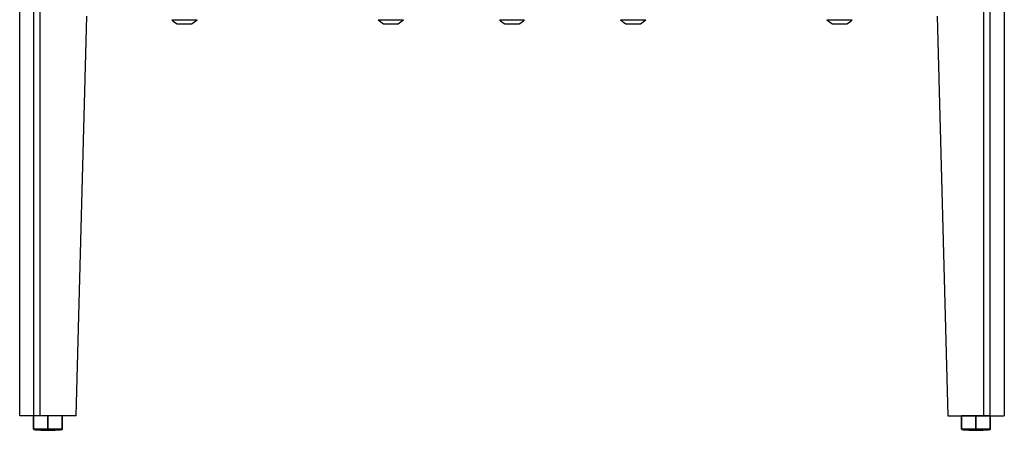
# Model space of a CAD drawing. Units: millimetres. Extents: x -55 to 1910, y 66 to 579.
# Drawn here: x 682 to 722, y 432 to 449 of the extents above; entities that cross this region are included whole.
import ezdxf

# ---------------------------------------------------------------- set-up
doc = ezdxf.new("R2010")
doc.units = ezdxf.units.MM
doc.layers.add('FRAU-DISEGNI', color=52, linetype='CONTINUOUS')
doc.layers.add('FRAU-LEGGERE', color=8, linetype='CONTINUOUS')

# ---------------------------------------------------------------- blocks, each defined once
blk = doc.blocks.new('A$C51cc139f')
at = {"layer": 'FRAU-DISEGNI'}
for p, q in [((0.01, 0.6), (0, 0.6)), ((0, 0.067), (0, 0.6)), ((0.282, 0.6), (0.009, 0.6)), ((0.01, 0.067), (0.01, 0.6)), ((0.59, 0.6), (0.01, 0.6)), ((0.61, 0.6), (0.59, 0.6)), ((0.59, 0.067), (0.59, 0.6)), ((0.61, 0.067), (0.61, 0.6)), ((1.19, 0.6), (0.61, 0.6)), ((1.2, 0.6), (1.19, 0.6)), ((1.19, 0.067), (1.19, 0.6)), ((1.2, 0.067), (1.2, 0.6)), ((0.01, 0.067), (0, 0.067)), ((0, 0.055), (0, 0.067)), ((0.018, 0.035), (0.018, 0.047)), ((0.61, 0.067), (0.59, 0.067)), ((1.182, 0.047), (1.182, 0.035)), ((1.2, 0.067), (1.19, 0.067)), ((1.2, 0.067), (1.2, 0.055))]:
    blk.add_line(p, q, dxfattribs=at)
for centre, radius, start, end in [((0.02, 0.067), 0.02, 180.0681, 263.1568), ((0.02, 0.055), 0.02, 180, 263.0631), ((0.3, 3.633), 3.577, 265.3503, 274.6497), ((0.309, 3.628), 3.592, 265.3503, 274.6497), ((0.599, 4.818), 4.818, 263.0626, 270.0063), ((0.891, 3.628), 3.592, 265.3503, 274.6497), ((0.601, 4.818), 4.818, 269.9937, 276.9374), ((0.9, 3.633), 3.577, 265.3503, 274.6497), ((1.18, 0.067), 0.02, 276.8432, 359.9319), ((1.18, 0.055), 0.02, 276.9369, 0)]:
    blk.add_arc(centre, radius, start, end, dxfattribs=at)
for centre, major_axis, start_param, end_param in [((0.02, 0.067), (0.0016, 0.0199), 1.611313, 3.061087), ((0.6, 0.067), (0.0016, -0.0199), 4.671872, 6.121646), ((0.6, 0.067), (0.0016, 0.0199), 3.303132, 4.752906), ((1.18, 0.067), (0.0016, -0.0199), 0.080506, 1.53028)]:
    blk.add_ellipse(centre, major_axis=major_axis, ratio=0.498766, start_param=start_param, end_param=end_param, dxfattribs=at)

msp = doc.modelspace()

# ---------------------------------------------------------------- linework, layer by layer
at = {"layer": 'FRAU-DISEGNI'}
for p, q in [((681.782, 432.414), (681.782, 515.014)), ((722.416, 515.014), (722.416, 432.414)), ((684.118, 432.414), (684.551, 448.915)), ((688.058, 448.771), (689.037, 448.771)), ((688.279, 448.604), (688.843, 448.604)), ((688.843, 448.604), (688.879, 448.604)), ((689.037, 448.771), (689.101, 448.771)), ((696.578, 448.771), (697.557, 448.771)), ((696.799, 448.604), (697.363, 448.604)), ((697.363, 448.604), (697.399, 448.604)), ((697.557, 448.771), (697.621, 448.771)), ((701.578, 448.771), (702.557, 448.771)), ((701.799, 448.604), (702.363, 448.604)), ((702.363, 448.604), (702.399, 448.604)), ((702.557, 448.771), (702.621, 448.771)), ((706.578, 448.771), (707.557, 448.771)), ((706.799, 448.604), (707.363, 448.604)), ((707.363, 448.604), (707.399, 448.604)), ((707.557, 448.771), (707.621, 448.771)), ((715.097, 448.771), (716.077, 448.771)), ((715.319, 448.604), (715.882, 448.604)), ((715.882, 448.604), (715.919, 448.604)), ((716.077, 448.771), (716.141, 448.771)), ((719.647, 448.915), (720.08, 432.414)), ((688.322, 448.594), (688.805, 448.594)), ((688.805, 448.594), (688.836, 448.594)), ((696.842, 448.594), (697.325, 448.594)), ((697.325, 448.594), (697.356, 448.594)), ((701.842, 448.594), (702.325, 448.594)), ((702.325, 448.594), (702.356, 448.594)), ((706.842, 448.594), (707.325, 448.594)), ((707.325, 448.594), (707.356, 448.594)), ((715.362, 448.594), (715.845, 448.594)), ((715.845, 448.594), (715.876, 448.594)), ((684.118, 432.414), (681.782, 432.414)), ((682.35, 431.869), (682.35, 432.414)), ((683.55, 431.869), (683.55, 432.414)), ((720.08, 432.414), (722.416, 432.414)), ((720.648, 431.869), (720.648, 432.414)), ((721.848, 431.869), (721.848, 432.414))]:
    msp.add_line(p, q, dxfattribs=at)
for centre, radius, start, end in [((688.579, 449.233), 0.697, 221.5746, 244.4993), ((688.322, 448.694), 0.1, 244.4993, 270), ((688.836, 448.694), 0.1, 270, 295.5007), ((688.579, 449.233), 0.697, 295.5007, 318.4254), ((697.099, 449.233), 0.697, 221.5746, 244.4993), ((696.842, 448.694), 0.1, 244.4993, 270), ((697.356, 448.694), 0.1, 270, 295.5007), ((697.099, 449.233), 0.697, 295.5007, 318.4254), ((702.099, 449.233), 0.697, 221.5746, 244.4993), ((701.842, 448.694), 0.1, 244.4993, 270), ((702.356, 448.694), 0.1, 270, 295.5007), ((702.099, 449.233), 0.697, 295.5007, 318.4254), ((707.099, 449.233), 0.697, 221.5746, 244.4993), ((706.842, 448.694), 0.1, 244.4993, 270), ((707.356, 448.694), 0.1, 270, 295.5007), ((707.099, 449.233), 0.697, 295.5007, 318.4254), ((715.619, 449.233), 0.697, 221.5746, 244.4993), ((715.362, 448.694), 0.1, 244.4993, 270), ((715.876, 448.694), 0.1, 270, 295.5007), ((715.619, 449.233), 0.697, 295.5007, 318.4254), ((682.37, 431.869), 0.02, 180, 263.0631), ((682.95, 436.639), 4.825, 263.0673, 276.9328), ((683.53, 431.869), 0.02, 276.9369, 0), ((720.668, 431.869), 0.02, 180, 263.0631), ((721.248, 436.639), 4.825, 263.0672, 276.9327), ((721.828, 431.869), 0.02, 276.9369, 0)]:
    msp.add_arc(centre, radius, start, end, dxfattribs=at)
at = {"layer": 'FRAU-LEGGERE'}
for p, q in [((682.359, 432.414), (682.359, 515.014)), ((682.632, 432.414), (682.632, 515.014)), ((721.566, 432.414), (721.566, 515.014)), ((721.839, 432.414), (721.839, 515.014))]:
    msp.add_line(p, q, dxfattribs=at)

# ---------------------------------------------------------------- block references
at = {"layer": 'FRAU-DISEGNI'}
for p in [(682.351, 431.814), (720.649, 431.814)]:
    msp.add_blockref('A$C51cc139f', p, dxfattribs=at)

doc.saveas('drawing.dxf')
